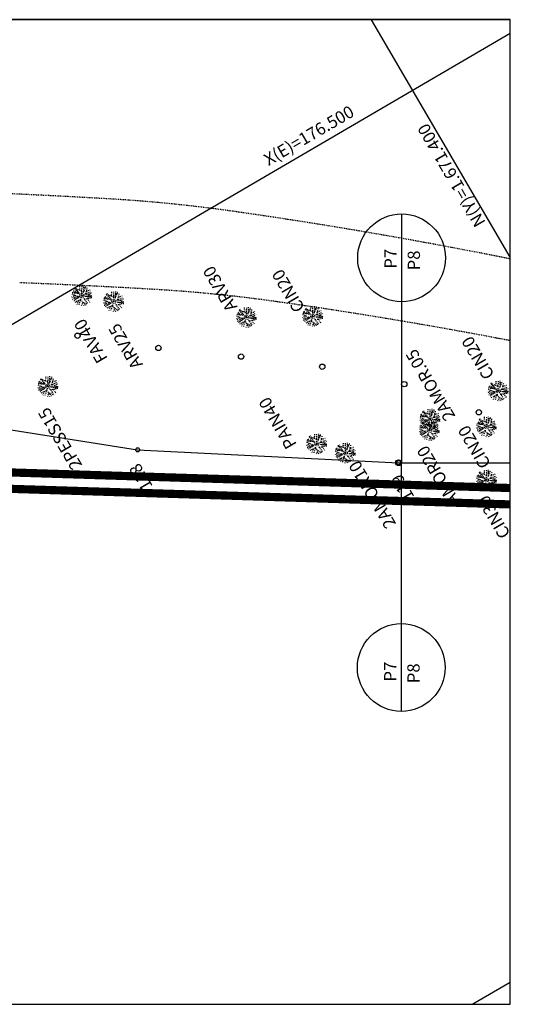
# Model space of a CAD drawing. Extents: x 113 to 953, y 1925 to 2519.
# Drawn here: x 708 to 769, y 2239 to 2359 of the extents above; entities that cross this region are included whole.
import ezdxf

# ---------------------------------------------------------------- set-up
doc = ezdxf.new("R2010")
doc.units = 0
doc.header["$LTSCALE"] = 0.1
doc.header["$MEASUREMENT"] = 0
doc.header["$PDMODE"] = 34
doc.header["$PDSIZE"] = 0.6
doc.linetypes.add('CENTER', pattern=[2, 1.25, -0.25, 0.25, -0.25])
doc.linetypes.add('PHANTOM', pattern=[2.5, 1.25, -0.25, 0.25, -0.25, 0.25, -0.25])
doc.layers.get('0').update_dxf_attribs({"linetype": 'CONTINUOUS'})
doc.layers.get('DEFPOINTS').update_dxf_attribs({"linetype": 'CONTINUOUS'})
for name, color, linetype in [('A-TEXTO-R60', 2, 'CONTINUOUS'), ('DEFLEXÃO', 2, 'CONTINUOUS'), ('LINHAS', 7, 'CONTINUOUS'), ('T-AUXIL-MALHA', 8, 'CONTINUOUS'), ('T-PAV-ASFALTO', 2, 'PHANTOM'), ('T-PERFIL', 3, 'CONTINUOUS'), ('T-VEG', 70, 'CENTER'), ('T-VEG-TIPO', 3, 'CENTER'), ('TUBULAÇÃO', 240, 'CONTINUOUS')]:
    doc.layers.add(name, color=color, linetype=linetype)
doc.styles.get("Standard").update_dxf_attribs({"font": 'romans.shx'})
doc.styles.add('STYLE1', font='romans.shx', dxfattribs={"height": 1.5})
doc.dimstyles.new('ISO-25', dxfattribs={"dimtxt": 2.5, "dimasz": 2.5, "dimexe": 1.25, "dimexo": 0.625, "dimtad": 1, "dimtxsty": 'STANDARD', "dimcen": 2.5, "dimazin": 3, "dimtfac": 1, "dimtmove": 0, "dimatfit": 3})

# ---------------------------------------------------------------- blocks, each defined once
blk = doc.blocks.new('Q2')
at = {"layer": 'T-PERFIL'}
blk.add_lwpolyline([(0, 120.18), (-624.8, 120.18), (-624.8, 0), (0, 0)], close=True, dxfattribs=at)
blk = doc.blocks.new('*D4')
at = {"layer": 'DEFLEXÃO', "color": 0}
blk.add_arc((401.6, 2311.35), 6.42, 203.4389, 340.2911, dxfattribs=at)
for points in [[(407.32, 2309.24), (407.97, 2309.12), (408.02, 2311.14)], [(395.39, 2308.71), (396.03, 2308.87), (395.21, 2310.73)]]:
    blk.add_solid(points, dxfattribs=at)
at = {"layer": 'DEFPOINTS', "color": 0}
for p in [(401.6, 2311.35), (401.6, 2311.35), (398.7, 2305.62), (768.47, 2299.9), (143.71, 2286.44)]:
    blk.add_point(p, dxfattribs=at)
at = {"layer": 'DEFLEXÃO', "color": 0, "insert": (402.87, 2306.61), "char_height": 1.5, "attachment_point": 5, "rotation": 14.9753}
blk.add_mtext('172°41\'46"', dxfattribs=at)

msp = doc.modelspace()

# ---------------------------------------------------------------- linework, layer by layer
at = {"layer": 'LINHAS'}
for centre in [(715.3552, 2320.5001, 4.6), (725.2242, 2319.0085, 4.55), (735.3122, 2317.9523, 4.5), (745.2192, 2316.7183, 4.55), (745.2192, 2316.7183, 4.55), (755.2246, 2314.5822, 4.56), (764.3279, 2311.1623, 4.51)]:
    msp.add_circle(centre, 0.325, dxfattribs=at)
at = {"layer": 'T-AUXIL-MALHA'}
for p, q in [((768.1594, 2330.0723), (751.2168, 2359.0729)), ((768.1594, 2357.3802), (565.3528, 2238.8968)), ((768.1594, 2241.5652), (763.592, 2238.8968))]:
    msp.add_line(p, q, dxfattribs=at)
at = {"layer": 'T-PAV-ASFALTO'}
for centre, radius, start, end in [((669.06, 1484.974, 5.7), 853.698, 86.6209921, 87.729478), ((708.6216, 2155.0188, 5.7), 182.4862, 81.909355, 86.620992), ((651.1525, 1750.7463, 5.7), 590.823, 79.2913312, 81.9093548), ((661.3394, 1804.6144, 5.7), 536.0002, 78.504493, 79.291331), ((674.4779, 1473.9328, 5.35), 853.698, 86.6209921, 87.729478), ((714.0395, 2143.9777, 5.35), 182.4862, 81.909355, 86.620992), ((656.5704, 1739.7052, 5.35), 590.823, 79.2913312, 81.9093548), ((666.7573, 1793.5732, 5.35), 536.0002, 79.094886, 79.291331)]:
    msp.add_arc(centre, radius, start, end, dxfattribs=at)
at = {"layer": 'T-PERFIL'}
msp.add_line((754.913, 2335.3583), (754.8604, 2274.6472), dxfattribs=at)
msp.add_lwpolyline([(768.1594, 2359.0729), (143.3548, 2359.0729), (143.3548, 2238.8968), (768.1594, 2238.8968)], close=True, dxfattribs=at)
msp.add_lwpolyline([(143.3548, 2291.2325), (175.5298, 2294.4952), (215.9491, 2296.3081), (269.6255, 2305.7851), (326.4775, 2307.0647), (401.9169, 2314.0466), (489.183, 2313.5677), (558.5274, 2312.5115), (607.718, 2312.277), (653.7929, 2310.6166), (698.4718, 2310.4079), (722.683, 2306.5721), (754.5367, 2305.0031), (768.1594, 2304.9913)], dxfattribs=at)
for centre, radius in [((754.9083, 2330.0028), 5.3556), ((722.683, 2306.5721, 2.3899), 0.25), ((754.5367, 2305.0031), 0.35), ((754.5367, 2305.0031, 2.3999), 0.25), ((754.865, 2280.0028), 5.3556)]:
    msp.add_circle(centre, radius, dxfattribs=at)
at = {"layer": 'T-VEG'}
for p, q in [((715.6095, 2326.041, 4.96), (715.6542, 2326.6353, 4.96)), ((715.8708, 2325.4041, 4.96), (715.9134, 2326.6535, 4.96)), ((716.1079, 2325.9024, 4.96), (716.1307, 2326.6269, 4.96)), ((715.378, 2325.2612, 4.96), (714.6343, 2325.5874, 4.96)), ((715.4377, 2325.65, 4.96), (714.6634, 2325.7279, 4.96)), ((715.1274, 2325.6812, 4.96), (714.7297, 2325.9146, 4.96)), ((715.8708, 2325.4041, 4.96), (714.7837, 2326.0213, 4.96)), ((715.8708, 2325.4041, 4.96), (714.9604, 2326.2607, 4.96)), ((715.889, 2325.9364, 4.96), (714.9766, 2326.2777, 4.96)), ((715.4566, 2325.7938, 4.96), (715.0873, 2326.3782, 4.96)), ((715.8708, 2325.4041, 4.96), (716.4078, 2326.533, 4.96)), ((715.8708, 2325.4041, 4.96), (717.0233, 2325.8884, 4.96)), ((716.1165, 2326.1756, 4.96), (716.3702, 2326.5501, 4.96)), ((716.3721, 2325.6148, 4.96), (716.5752, 2326.4368, 4.96)), ((716.3721, 2325.6148, 4.96), (717.1196, 2325.3473, 4.96)), ((716.4538, 2325.9456, 4.96), (716.9104, 2326.0983, 4.96)), ((716.674, 2325.5068, 4.96), (717.0805, 2325.7192, 4.96)), ((719.7628, 2324.6852, 4.97), (718.8523, 2325.5418, 4.97)), ((719.7809, 2325.2175, 4.97), (718.8686, 2325.5587, 4.97)), ((719.3486, 2325.0749, 4.97), (718.9793, 2325.6593, 4.97)), ((719.5014, 2325.322, 4.97), (719.5462, 2325.9164, 4.97)), ((719.7628, 2324.6852, 4.97), (719.8054, 2325.9346, 4.97)), ((719.7628, 2324.6852, 4.97), (720.2998, 2325.814, 4.97)), ((719.9998, 2325.1835, 4.97), (720.0226, 2325.908, 4.97)), ((720.0084, 2325.4567, 4.97), (720.2621, 2325.8312, 4.97)), ((720.2641, 2324.8958, 4.97), (720.4672, 2325.7179, 4.97)), ((715.0694, 2325.3966, 4.96), (714.6355, 2325.2126, 4.96)), ((715.8708, 2325.4041, 4.96), (714.6703, 2325.0558, 4.96)), ((715.4167, 2325.1069, 4.96), (714.7282, 2324.8972, 4.96)), ((715.8708, 2325.4041, 4.96), (714.8249, 2324.7195, 4.96)), ((715.7046, 2324.8921, 4.96), (714.9702, 2324.5372, 4.96)), ((715.4254, 2324.7571, 4.96), (715.268, 2324.309, 4.96)), ((715.8708, 2325.4041, 4.96), (715.485, 2324.2151, 4.96)), ((715.7046, 2324.8921, 4.96), (716.3499, 2324.2495, 4.96)), ((715.9943, 2324.6037, 4.96), (715.8092, 2324.1556, 4.96)), ((715.8708, 2325.4041, 4.96), (717.1066, 2325.216, 4.96)), ((715.8708, 2325.4041, 4.96), (716.6119, 2324.3974, 4.96)), ((715.9217, 2324.428, 4.96), (716.1295, 2324.1811, 4.96)), ((715.9943, 2324.6037, 4.96), (716.5597, 2324.361, 4.96)), ((716.1866, 2324.9752, 4.96), (717.0988, 2325.1704, 4.96)), ((716.4029, 2325.3231, 4.96), (717.1196, 2325.3487, 4.96)), ((716.5361, 2325.05, 4.96), (716.8326, 2324.6056, 4.96)), ((719.2699, 2324.5422, 4.97), (718.5262, 2324.8685, 4.97)), ((718.9613, 2324.6776, 4.97), (718.5275, 2324.4937, 4.97)), ((719.3296, 2324.9311, 4.97), (718.5554, 2325.009, 4.97)), ((719.7628, 2324.6852, 4.97), (718.5622, 2324.3369, 4.97)), ((719.3087, 2324.388, 4.97), (718.6201, 2324.1783, 4.97)), ((719.0194, 2324.9623, 4.97), (718.6217, 2325.1957, 4.97)), ((719.7628, 2324.6852, 4.97), (718.6756, 2325.3023, 4.97)), ((719.7628, 2324.6852, 4.97), (718.7169, 2324.0006, 4.97)), ((719.7628, 2324.6852, 4.97), (719.3769, 2323.4962, 4.97)), ((719.7628, 2324.6852, 4.97), (720.9152, 2325.1694, 4.97)), ((719.7628, 2324.6852, 4.97), (720.9986, 2324.497, 4.97)), ((719.7628, 2324.6852, 4.97), (720.5039, 2323.6785, 4.97)), ((720.0785, 2324.2563, 4.97), (720.9908, 2324.4515, 4.97)), ((720.2641, 2324.8958, 4.97), (721.0115, 2324.6284, 4.97)), ((720.2948, 2324.6042, 4.97), (721.0116, 2324.6298, 4.97)), ((720.3458, 2325.2267, 4.97), (720.8024, 2325.3794, 4.97)), ((720.4281, 2324.3311, 4.97), (720.7246, 2323.8867, 4.97)), ((720.5659, 2324.7878, 4.97), (720.9725, 2325.0003, 4.97)), ((719.5966, 2324.1732, 4.97), (718.8622, 2323.8183, 4.97)), ((719.3173, 2324.0382, 4.97), (719.16, 2323.5901, 4.97)), ((719.5966, 2324.1732, 4.97), (720.2418, 2323.5306, 4.97)), ((719.8862, 2323.8847, 4.97), (719.7011, 2323.4367, 4.97)), ((719.8137, 2323.7091, 4.97), (720.0214, 2323.4622, 4.97)), ((719.8862, 2323.8847, 4.97), (720.4516, 2323.6421, 4.97)), ((735.5292, 2322.9932, 4.76), (734.7549, 2323.0711, 4.76)), ((735.2189, 2323.0244, 4.76), (734.8212, 2323.2578, 4.76)), ((735.9623, 2322.7473, 4.76), (734.8752, 2323.3645, 4.76)), ((735.9623, 2322.7473, 4.76), (735.0519, 2323.6039, 4.76)), ((735.9805, 2323.2796, 4.76), (735.0681, 2323.6209, 4.76)), ((735.5481, 2323.137, 4.76), (735.1788, 2323.7214, 4.76)), ((735.701, 2323.3842, 4.76), (735.7457, 2323.9785, 4.76)), ((735.9623, 2322.7473, 4.76), (736.0049, 2323.9967, 4.76)), ((735.9623, 2322.7473, 4.76), (736.4993, 2323.8762, 4.76)), ((735.9623, 2322.7473, 4.76), (737.1148, 2323.2316, 4.76)), ((736.1994, 2323.2456, 4.76), (736.2222, 2323.9701, 4.76)), ((736.208, 2323.5189, 4.76), (736.4617, 2323.8933, 4.76)), ((736.4636, 2322.958, 4.76), (736.6667, 2323.78, 4.76)), ((736.5454, 2323.2888, 4.76), (737.0019, 2323.4415, 4.76)), ((736.7655, 2322.85, 4.76), (737.172, 2323.0624, 4.76)), ((743.5588, 2322.7407, 5.04), (742.8151, 2323.067, 5.04)), ((743.6185, 2323.1296, 5.04), (742.8442, 2323.2075, 5.04)), ((743.3083, 2323.1608, 5.04), (742.9106, 2323.3941, 5.04)), ((744.0516, 2322.8837, 5.04), (742.9645, 2323.5008, 5.04)), ((744.0516, 2322.8837, 5.04), (743.1412, 2323.7403, 5.04)), ((744.0698, 2323.416, 5.04), (743.1574, 2323.7572, 5.04)), ((743.6374, 2323.2734, 5.04), (743.2682, 2323.8578, 5.04)), ((743.7903, 2323.5205, 5.04), (743.8351, 2324.1148, 5.04)), ((744.0516, 2322.8837, 5.04), (744.0943, 2324.133, 5.04)), ((744.0516, 2322.8837, 5.04), (744.5887, 2324.0125, 5.04)), ((744.0516, 2322.8837, 5.04), (745.2041, 2323.3679, 5.04)), ((744.2887, 2323.382, 5.04), (744.3115, 2324.1064, 5.04)), ((744.2973, 2323.6552, 5.04), (744.551, 2324.0297, 5.04)), ((744.5529, 2323.0943, 5.04), (744.7561, 2323.9164, 5.04)), ((744.5529, 2323.0943, 5.04), (745.3004, 2322.8269, 5.04)), ((744.6347, 2323.4251, 5.04), (745.0913, 2323.5778, 5.04)), ((744.8548, 2322.9863, 5.04), (745.2614, 2323.1988, 5.04)), ((735.4695, 2322.6044, 4.76), (734.7258, 2322.9307, 4.76)), ((735.1609, 2322.7398, 4.76), (734.727, 2322.5558, 4.76)), ((735.9623, 2322.7473, 4.76), (734.7618, 2322.399, 4.76)), ((735.5082, 2322.4501, 4.76), (734.8197, 2322.2404, 4.76)), ((735.9623, 2322.7473, 4.76), (734.9164, 2322.0627, 4.76)), ((735.7962, 2322.2353, 4.76), (735.0617, 2321.8804, 4.76)), ((735.5169, 2322.1003, 4.76), (735.3596, 2321.6522, 4.76)), ((735.9623, 2322.7473, 4.76), (735.5765, 2321.5583, 4.76)), ((735.7962, 2322.2353, 4.76), (736.4414, 2321.5927, 4.76)), ((736.0858, 2321.9469, 4.76), (735.9007, 2321.4988, 4.76)), ((735.9623, 2322.7473, 4.76), (737.1981, 2322.5592, 4.76)), ((735.9623, 2322.7473, 4.76), (736.7034, 2321.7406, 4.76)), ((736.0858, 2321.9469, 4.76), (736.6512, 2321.7042, 4.76)), ((736.2781, 2322.3184, 4.76), (737.1903, 2322.5136, 4.76)), ((736.4636, 2322.958, 4.76), (737.2111, 2322.6906, 4.76)), ((736.4944, 2322.6663, 4.76), (737.2111, 2322.6919, 4.76)), ((736.6277, 2322.3932, 4.76), (736.9241, 2321.9489, 4.76)), ((743.2502, 2322.8761, 5.04), (742.8163, 2322.6922, 5.04)), ((744.0516, 2322.8837, 5.04), (742.8511, 2322.5354, 5.04)), ((743.5976, 2322.5864, 5.04), (742.909, 2322.3767, 5.04)), ((744.0516, 2322.8837, 5.04), (743.0057, 2322.199, 5.04)), ((743.8855, 2322.3717, 5.04), (743.1511, 2322.0167, 5.04)), ((743.6062, 2322.2367, 5.04), (743.4489, 2321.7885, 5.04)), ((744.0516, 2322.8837, 5.04), (743.6658, 2321.6947, 5.04)), ((743.8855, 2322.3717, 5.04), (744.5307, 2321.7291, 5.04)), ((744.1751, 2322.0832, 5.04), (743.99, 2321.6351, 5.04)), ((744.0516, 2322.8837, 5.04), (745.2875, 2322.6955, 5.04)), ((744.0516, 2322.8837, 5.04), (744.7927, 2321.877, 5.04)), ((744.1025, 2321.9075, 5.04), (744.3103, 2321.6607, 5.04)), ((744.1751, 2322.0832, 5.04), (744.7405, 2321.8406, 5.04)), ((744.3674, 2322.4548, 5.04), (745.2797, 2322.6499, 5.04)), ((744.5837, 2322.8027, 5.04), (745.3005, 2322.8283, 5.04)), ((744.717, 2322.5296, 5.04), (745.0135, 2322.0852, 5.04)), ((736.0132, 2321.7712, 4.76), (736.221, 2321.5243, 4.76)), ((711.3033, 2314.5706, 2.8699), (710.5291, 2314.6486, 2.8699)), ((710.9931, 2314.6019, 2.8699), (710.5954, 2314.8352, 2.8699)), ((711.7365, 2314.3248, 2.8699), (710.6493, 2314.9419, 2.8699)), ((711.7365, 2314.3248, 2.8699), (710.826, 2315.1814, 2.8699)), ((711.7546, 2314.8571, 2.8699), (710.8422, 2315.1983, 2.8699)), ((711.3223, 2314.7145, 2.8699), (710.953, 2315.2988, 2.8699)), ((711.4751, 2314.9616, 2.8699), (711.5199, 2315.5559, 2.8699)), ((711.7365, 2314.3248, 2.8699), (711.7791, 2315.5741, 2.8699)), ((711.7365, 2314.3248, 2.8699), (712.2735, 2315.4536, 2.8699)), ((711.7365, 2314.3248, 2.8699), (712.8889, 2314.809, 2.8699)), ((711.9735, 2314.823, 2.8699), (711.9963, 2315.5475, 2.8699)), ((711.9821, 2315.0963, 2.8699), (712.2358, 2315.4707, 2.8699)), ((712.2378, 2314.5354, 2.8699), (712.4409, 2315.3575, 2.8699)), ((712.3195, 2314.8662, 2.8699), (712.7761, 2315.0189, 2.8699)), ((712.5396, 2314.4274, 2.8699), (712.9462, 2314.6398, 2.8699)), ((766.6845, 2313.7777, 4.69), (765.774, 2314.6343, 4.69)), ((766.7026, 2314.31, 4.69), (765.7903, 2314.6513, 4.69)), ((766.2703, 2314.1674, 4.69), (765.901, 2314.7518, 4.69)), ((766.4231, 2314.4146, 4.69), (766.4679, 2315.0089, 4.69)), ((766.6845, 2313.7777, 4.69), (766.7271, 2315.0271, 4.69)), ((766.6845, 2313.7777, 4.69), (767.2215, 2314.9066, 4.69)), ((766.9215, 2314.276, 4.69), (766.9443, 2315.0005, 4.69)), ((766.9301, 2314.5492, 4.69), (767.1839, 2314.9237, 4.69)), ((767.1858, 2313.9884, 4.69), (767.3889, 2314.8104, 4.69)), ((711.2436, 2314.1818, 2.8699), (710.4999, 2314.5081, 2.8699)), ((710.935, 2314.3172, 2.8699), (710.5012, 2314.1332, 2.8699)), ((711.7365, 2314.3248, 2.8699), (710.5359, 2313.9765, 2.8699)), ((711.2824, 2314.0275, 2.8699), (710.5938, 2313.8178, 2.8699)), ((711.7365, 2314.3248, 2.8699), (710.6906, 2313.6401, 2.8699)), ((711.5703, 2313.8127, 2.8699), (710.8359, 2313.4578, 2.8699)), ((711.291, 2313.6778, 2.8699), (711.1337, 2313.2296, 2.8699)), ((711.7365, 2314.3248, 2.8699), (711.3506, 2313.1357, 2.8699)), ((711.5703, 2313.8127, 2.8699), (712.2155, 2313.1701, 2.8699)), ((711.8599, 2313.5243, 2.8699), (711.6748, 2313.0762, 2.8699)), ((711.7365, 2314.3248, 2.8699), (712.9723, 2314.1366, 2.8699)), ((711.7365, 2314.3248, 2.8699), (712.4776, 2313.3181, 2.8699)), ((711.8599, 2313.5243, 2.8699), (712.4253, 2313.2816, 2.8699)), ((712.0522, 2313.8959, 2.8699), (712.9645, 2314.091, 2.8699)), ((712.2378, 2314.5354, 2.8699), (712.9852, 2314.268, 2.8699)), ((712.2685, 2314.2437, 2.8699), (712.9853, 2314.2693, 2.8699)), ((712.4018, 2313.9706, 2.8699), (712.6983, 2313.5263, 2.8699)), ((766.1916, 2313.6348, 4.69), (765.4479, 2313.961, 4.69)), ((765.883, 2313.7702, 4.69), (765.4492, 2313.5862, 4.69)), ((766.2513, 2314.0236, 4.69), (765.4771, 2314.1015, 4.69)), ((766.6845, 2313.7777, 4.69), (765.4839, 2313.4294, 4.69)), ((766.2304, 2313.4805, 4.69), (765.5418, 2313.2708, 4.69)), ((765.9411, 2314.0548, 4.69), (765.5434, 2314.2882, 4.69)), ((766.6845, 2313.7777, 4.69), (765.5974, 2314.3949, 4.69)), ((766.6845, 2313.7777, 4.69), (765.6386, 2313.0931, 4.69)), ((766.6845, 2313.7777, 4.69), (766.2986, 2312.5887, 4.69)), ((766.6845, 2313.7777, 4.69), (767.8369, 2314.262, 4.69)), ((766.6845, 2313.7777, 4.69), (767.9203, 2313.5896, 4.69)), ((766.6845, 2313.7777, 4.69), (767.4256, 2312.771, 4.69)), ((767.0002, 2313.3488, 4.69), (767.9125, 2313.544, 4.69)), ((767.1858, 2313.9884, 4.69), (767.9332, 2313.7209, 4.69)), ((767.2165, 2313.6967, 4.69), (767.9333, 2313.7223, 4.69)), ((767.2675, 2314.3192, 4.69), (767.7241, 2314.4719, 4.69)), ((767.3498, 2313.4236, 4.69), (767.6463, 2312.9792, 4.69)), ((767.4876, 2313.8804, 4.69), (767.8942, 2314.0928, 4.69)), ((711.7873, 2313.3486, 2.8699), (711.9951, 2313.1018, 2.8699)), ((766.5183, 2313.2657, 4.69), (765.7839, 2312.9108, 4.69)), ((766.2391, 2313.1307, 4.69), (766.0817, 2312.6826, 4.69)), ((766.5183, 2313.2657, 4.69), (767.1635, 2312.6231, 4.69)), ((766.8079, 2312.9773, 4.69), (766.6228, 2312.5292, 4.69)), ((766.7354, 2312.8016, 4.69), (766.9431, 2312.5547, 4.69)), ((766.8079, 2312.9773, 4.69), (767.3733, 2312.7346, 4.69)), ((758.3674, 2310.3395, 3.89), (757.4569, 2311.1961, 3.89)), ((758.3855, 2310.8718, 3.89), (757.4732, 2311.2131, 3.89)), ((757.9532, 2310.7292, 3.89), (757.5839, 2311.3136, 3.89)), ((758.106, 2310.9764, 3.89), (758.1508, 2311.5707, 3.89)), ((758.3674, 2310.3395, 3.89), (758.41, 2311.5889, 3.89)), ((758.3674, 2310.3395, 3.89), (758.9044, 2311.4684, 3.89)), ((758.6044, 2310.8378, 3.89), (758.6272, 2311.5623, 3.89)), ((758.613, 2311.1111, 3.89), (758.8668, 2311.4855, 3.89)), ((758.8687, 2310.5502, 3.89), (759.0718, 2311.3722, 3.89)), ((758.9504, 2310.881, 3.89), (759.407, 2311.0337, 3.89)), ((757.8745, 2310.1966, 3.89), (757.1308, 2310.5229, 3.89)), ((757.5659, 2310.332, 3.89), (757.1321, 2310.148, 3.89)), ((757.9342, 2310.5854, 3.89), (757.16, 2310.6633, 3.89)), ((758.3674, 2310.3395, 3.89), (757.1668, 2309.9912, 3.89)), ((757.9133, 2310.0423, 3.89), (757.2247, 2309.8326, 3.89)), ((757.624, 2310.6166, 3.89), (757.2263, 2310.85, 3.89)), ((758.3674, 2310.3395, 3.89), (757.2803, 2310.9567, 3.89)), ((758.3674, 2310.3395, 3.89), (757.3215, 2309.6549, 3.89)), ((758.2903, 2308.9512, 3.5499), (757.3799, 2309.8078, 3.5499)), ((758.3085, 2309.4835, 3.5499), (757.3961, 2309.8248, 3.5499)), ((758.2012, 2309.8275, 3.89), (757.4668, 2309.4726, 3.89)), ((757.8761, 2309.3409, 3.5499), (757.5069, 2309.9253, 3.5499)), ((758.3674, 2310.3395, 3.89), (757.9815, 2309.1505, 3.89)), ((758.029, 2309.5881, 3.5499), (758.0738, 2310.1824, 3.5499)), ((758.2012, 2309.8275, 3.89), (758.8465, 2309.1849, 3.89)), ((758.2903, 2308.9512, 3.5499), (758.3329, 2310.2006, 3.5499)), ((758.2903, 2308.9512, 3.5499), (758.8274, 2310.0801, 3.5499)), ((758.3674, 2310.3395, 3.89), (759.5198, 2310.8238, 3.89)), ((758.3674, 2310.3395, 3.89), (759.6032, 2310.1514, 3.89)), ((758.3674, 2310.3395, 3.89), (759.1085, 2309.3328, 3.89)), ((758.5274, 2309.4495, 3.5499), (758.5502, 2310.174, 3.5499)), ((758.536, 2309.7228, 3.5499), (758.7897, 2310.0972, 3.5499)), ((758.6831, 2309.9106, 3.89), (759.5954, 2310.1058, 3.89)), ((758.7916, 2309.1619, 3.5499), (758.9948, 2309.9839, 3.5499)), ((758.8687, 2310.5502, 3.89), (759.6162, 2310.2827, 3.89)), ((758.8995, 2310.2585, 3.89), (759.6162, 2310.2841, 3.89)), ((759.0327, 2309.9854, 3.89), (759.3292, 2309.5411, 3.89)), ((759.1705, 2310.4422, 3.89), (759.5771, 2310.6546, 3.89)), ((764.5105, 2309.6743, 4.62), (764.1128, 2309.9076, 4.62)), ((765.2539, 2309.3972, 4.62), (764.1668, 2310.0143, 4.62)), ((765.2539, 2309.3972, 4.62), (764.3434, 2310.2537, 4.62)), ((765.272, 2309.9294, 4.62), (764.3597, 2310.2707, 4.62)), ((764.8397, 2309.7869, 4.62), (764.4704, 2310.3712, 4.62)), ((764.9925, 2310.034, 4.62), (765.0373, 2310.6283, 4.62)), ((765.2539, 2309.3972, 4.62), (765.2965, 2310.6465, 4.62)), ((765.2539, 2309.3972, 4.62), (765.7909, 2310.526, 4.62)), ((765.2539, 2309.3972, 4.62), (766.4063, 2309.8814, 4.62)), ((765.4909, 2309.8954, 4.62), (765.5137, 2310.6199, 4.62)), ((765.4995, 2310.1687, 4.62), (765.7532, 2310.5431, 4.62)), ((765.7552, 2309.6078, 4.62), (765.9583, 2310.4298, 4.62)), ((765.8369, 2309.9386, 4.62), (766.2935, 2310.0913, 4.62)), ((757.7975, 2308.8083, 3.5499), (757.0538, 2309.1346, 3.5499)), ((757.4889, 2308.9437, 3.5499), (757.055, 2308.7597, 3.5499)), ((757.8572, 2309.1971, 3.5499), (757.0829, 2309.275, 3.5499)), ((758.2903, 2308.9512, 3.5499), (757.0898, 2308.6029, 3.5499)), ((757.8363, 2308.654, 3.5499), (757.1477, 2308.4443, 3.5499)), ((757.5469, 2309.2283, 3.5499), (757.1492, 2309.4617, 3.5499)), ((758.2903, 2308.9512, 3.5499), (757.2032, 2309.5684, 3.5499)), ((758.2903, 2308.9512, 3.5499), (757.2444, 2308.2666, 3.5499)), ((757.922, 2309.6925, 3.89), (757.7646, 2309.2444, 3.89)), ((758.2903, 2308.9512, 3.5499), (757.9045, 2307.7622, 3.5499)), ((758.2903, 2308.9512, 3.5499), (759.4428, 2309.4355, 3.5499)), ((758.2903, 2308.9512, 3.5499), (759.5262, 2308.7631, 3.5499)), ((758.2903, 2308.9512, 3.5499), (759.0314, 2307.9446, 3.5499)), ((758.4908, 2309.5391, 3.89), (758.3057, 2309.091, 3.89)), ((758.4183, 2309.3634, 3.89), (758.6261, 2309.1165, 3.89)), ((758.4908, 2309.5391, 3.89), (759.0563, 2309.2964, 3.89)), ((758.6061, 2308.5223, 3.5499), (759.5184, 2308.7175, 3.5499)), ((758.7916, 2309.1619, 3.5499), (759.5391, 2308.8945, 3.5499)), ((758.8224, 2308.8702, 3.5499), (759.5392, 2308.8958, 3.5499)), ((758.8734, 2309.4927, 3.5499), (759.33, 2309.6454, 3.5499)), ((758.9557, 2308.5971, 3.5499), (759.2521, 2308.1528, 3.5499)), ((759.0935, 2309.0539, 3.5499), (759.5, 2309.2663, 3.5499)), ((764.761, 2309.2542, 4.62), (764.0173, 2309.5805, 4.62)), ((764.4524, 2309.3896, 4.62), (764.0186, 2309.2056, 4.62)), ((764.8207, 2309.643, 4.62), (764.0465, 2309.721, 4.62)), ((765.2539, 2309.3972, 4.62), (764.0533, 2309.0489, 4.62)), ((764.7998, 2309.0999, 4.62), (764.1112, 2308.8902, 4.62)), ((765.2539, 2309.3972, 4.62), (764.208, 2308.7125, 4.62)), ((765.0877, 2308.8851, 4.62), (764.3533, 2308.5302, 4.62)), ((764.8084, 2308.7502, 4.62), (764.6511, 2308.302, 4.62)), ((765.2539, 2309.3972, 4.62), (764.868, 2308.2081, 4.62)), ((765.0877, 2308.8851, 4.62), (765.7329, 2308.2425, 4.62)), ((765.3773, 2308.5967, 4.62), (765.1922, 2308.1486, 4.62)), ((765.2539, 2309.3972, 4.62), (766.4897, 2309.209, 4.62)), ((765.2539, 2309.3972, 4.62), (765.995, 2308.3905, 4.62)), ((765.3773, 2308.5967, 4.62), (765.9427, 2308.354, 4.62)), ((765.5696, 2308.9683, 4.62), (766.4819, 2309.1634, 4.62)), ((765.7552, 2309.6078, 4.62), (766.5026, 2309.3404, 4.62)), ((765.7859, 2309.3161, 4.62), (766.5027, 2309.3417, 4.62)), ((765.9192, 2309.043, 4.62), (766.2157, 2308.5987, 4.62)), ((766.057, 2309.4998, 4.62), (766.4636, 2309.7122, 4.62)), ((744.0469, 2307.168, 2.3699), (743.3031, 2307.4942, 2.3699)), ((744.1065, 2307.5568, 2.3699), (743.3323, 2307.6347, 2.3699)), ((743.7963, 2307.588, 2.3699), (743.3986, 2307.8214, 2.3699)), ((744.5397, 2307.3109, 2.3699), (743.4526, 2307.9281, 2.3699)), ((744.5397, 2307.3109, 2.3699), (743.6292, 2308.1675, 2.3699)), ((744.5578, 2307.8432, 2.3699), (743.6455, 2308.1845, 2.3699)), ((744.1255, 2307.7006, 2.3699), (743.7562, 2308.285, 2.3699)), ((744.2784, 2307.9478, 2.3699), (744.3231, 2308.5421, 2.3699)), ((744.5397, 2307.3109, 2.3699), (744.5823, 2308.5603, 2.3699)), ((744.5397, 2307.3109, 2.3699), (745.0767, 2308.4398, 2.3699)), ((744.5397, 2307.3109, 2.3699), (745.6922, 2307.7952, 2.3699)), ((744.7767, 2307.8092, 2.3699), (744.7996, 2308.5337, 2.3699)), ((744.7853, 2308.0824, 2.3699), (745.0391, 2308.4569, 2.3699)), ((745.041, 2307.5216, 2.3699), (745.2441, 2308.3436, 2.3699)), ((745.041, 2307.5216, 2.3699), (745.7885, 2307.2541, 2.3699)), ((745.1227, 2307.8524, 2.3699), (745.5793, 2308.0051, 2.3699)), ((745.3429, 2307.4136, 2.3699), (745.7494, 2307.626, 2.3699)), ((747.7748, 2306.8396, 2.4099), (747.8195, 2307.4339, 2.4099)), ((748.0361, 2306.2028, 2.4099), (748.0787, 2307.4521, 2.4099)), ((748.2731, 2306.701, 2.4099), (748.296, 2307.4255, 2.4099)), ((758.1242, 2308.4392, 3.5499), (757.3898, 2308.0843, 3.5499)), ((757.8449, 2308.3043, 3.5499), (757.6876, 2307.8561, 3.5499)), ((758.1242, 2308.4392, 3.5499), (758.7694, 2307.7966, 3.5499)), ((758.4138, 2308.1508, 3.5499), (758.2287, 2307.7027, 3.5499)), ((758.3412, 2307.9751, 3.5499), (758.549, 2307.7282, 3.5499)), ((758.4138, 2308.1508, 3.5499), (758.9792, 2307.9081, 3.5499)), ((765.3048, 2308.421, 4.62), (765.5125, 2308.1742, 4.62)), ((743.7382, 2307.3034, 2.3699), (743.3044, 2307.1194, 2.3699)), ((744.5397, 2307.3109, 2.3699), (743.3391, 2306.9626, 2.3699)), ((744.0856, 2307.0137, 2.3699), (743.397, 2306.804, 2.3699)), ((744.5397, 2307.3109, 2.3699), (743.4938, 2306.6263, 2.3699)), ((744.3735, 2306.7989, 2.3699), (743.6391, 2306.444, 2.3699)), ((744.0943, 2306.6639, 2.3699), (743.9369, 2306.2158, 2.3699)), ((744.5397, 2307.3109, 2.3699), (744.1538, 2306.1219, 2.3699)), ((744.3735, 2306.7989, 2.3699), (745.0188, 2306.1563, 2.3699)), ((744.6632, 2306.5105, 2.3699), (744.478, 2306.0624, 2.3699)), ((744.5397, 2307.3109, 2.3699), (745.7755, 2307.1228, 2.3699)), ((744.5397, 2307.3109, 2.3699), (745.2808, 2306.3042, 2.3699)), ((744.5906, 2306.3348, 2.3699), (744.7984, 2306.0879, 2.3699)), ((744.6632, 2306.5105, 2.3699), (745.2286, 2306.2678, 2.3699)), ((744.8554, 2306.882, 2.3699), (745.7677, 2307.0772, 2.3699)), ((745.0718, 2307.2299, 2.3699), (745.7885, 2307.2555, 2.3699)), ((745.205, 2306.9568, 2.3699), (745.5015, 2306.5124, 2.3699)), ((747.5433, 2306.0598, 2.4099), (746.7996, 2306.3861, 2.4099)), ((747.2347, 2306.1952, 2.4099), (746.8008, 2306.0112, 2.4099)), ((747.603, 2306.4486, 2.4099), (746.8287, 2306.5266, 2.4099)), ((748.0361, 2306.2028, 2.4099), (746.8355, 2305.8545, 2.4099)), ((747.2927, 2306.4799, 2.4099), (746.895, 2306.7132, 2.4099)), ((748.0361, 2306.2028, 2.4099), (746.949, 2306.8199, 2.4099)), ((748.0361, 2306.2028, 2.4099), (746.9902, 2305.5181, 2.4099)), ((748.0361, 2306.2028, 2.4099), (747.1257, 2307.0594, 2.4099)), ((748.0543, 2306.7351, 2.4099), (747.1419, 2307.0763, 2.4099)), ((747.6219, 2306.5925, 2.4099), (747.2526, 2307.1768, 2.4099)), ((748.0361, 2306.2028, 2.4099), (747.6502, 2305.0137, 2.4099)), ((748.0361, 2306.2028, 2.4099), (748.5731, 2307.3316, 2.4099)), ((748.0361, 2306.2028, 2.4099), (749.1886, 2306.687, 2.4099)), ((748.0361, 2306.2028, 2.4099), (749.2719, 2306.0146, 2.4099)), ((748.0361, 2306.2028, 2.4099), (748.7772, 2305.1961, 2.4099)), ((748.2818, 2306.9743, 2.4099), (748.5355, 2307.3487, 2.4099)), ((748.5374, 2306.4134, 2.4099), (748.7405, 2307.2355, 2.4099)), ((748.5374, 2306.4134, 2.4099), (749.2849, 2306.146, 2.4099)), ((748.6191, 2306.7442, 2.4099), (749.0757, 2306.8969, 2.4099)), ((748.8393, 2306.3054, 2.4099), (749.2458, 2306.5178, 2.4099)), ((747.582, 2305.9055, 2.4099), (746.8934, 2305.6958, 2.4099)), ((747.8699, 2305.6907, 2.4099), (747.1355, 2305.3358, 2.4099)), ((747.5907, 2305.5558, 2.4099), (747.4333, 2305.1076, 2.4099)), ((747.8699, 2305.6907, 2.4099), (748.5152, 2305.0481, 2.4099)), ((748.1596, 2305.4023, 2.4099), (747.9745, 2304.9542, 2.4099)), ((748.087, 2305.2266, 2.4099), (748.2948, 2304.9798, 2.4099)), ((748.1596, 2305.4023, 2.4099), (748.725, 2305.1596, 2.4099)), ((748.3518, 2305.7739, 2.4099), (749.2641, 2305.969, 2.4099)), ((748.5682, 2306.1217, 2.4099), (749.2849, 2306.1473, 2.4099)), ((748.7014, 2305.8486, 2.4099), (748.9979, 2305.4043, 2.4099)), ((765.284, 2303.4477, 3.91), (764.3716, 2303.7889, 3.91)), ((764.8516, 2303.3051, 3.91), (764.4823, 2303.8895, 3.91)), ((765.0045, 2303.5522, 3.91), (765.0492, 2304.1466, 3.91)), ((765.2658, 2302.9154, 3.91), (765.3084, 2304.1647, 3.91)), ((765.2658, 2302.9154, 3.91), (765.8029, 2304.0442, 3.91)), ((765.5029, 2303.4137, 3.91), (765.5257, 2304.1382, 3.91)), ((765.5115, 2303.6869, 3.91), (765.7652, 2304.0614, 3.91)), ((765.7671, 2303.126, 3.91), (765.9702, 2303.9481, 3.91)), ((764.773, 2302.7724, 3.91), (764.0293, 2303.0987, 3.91)), ((764.4644, 2302.9078, 3.91), (764.0305, 2302.7239, 3.91)), ((764.8327, 2303.1613, 3.91), (764.0584, 2303.2392, 3.91)), ((765.2658, 2302.9154, 3.91), (764.0653, 2302.5671, 3.91)), ((764.8117, 2302.6182, 3.91), (764.1232, 2302.4085, 3.91)), ((764.5224, 2303.1925, 3.91), (764.1247, 2303.4259, 3.91)), ((765.2658, 2302.9154, 3.91), (764.1787, 2303.5325, 3.91)), ((765.2658, 2302.9154, 3.91), (764.2199, 2302.2308, 3.91)), ((765.2658, 2302.9154, 3.91), (764.3554, 2303.772, 3.91)), ((765.2658, 2302.9154, 3.91), (764.88, 2301.7264, 3.91)), ((765.2658, 2302.9154, 3.91), (766.4183, 2303.3996, 3.91)), ((765.2658, 2302.9154, 3.91), (766.5016, 2302.7272, 3.91)), ((765.2658, 2302.9154, 3.91), (766.0069, 2301.9087, 3.91)), ((765.5816, 2302.4865, 3.91), (766.4938, 2302.6816, 3.91)), ((765.7671, 2303.126, 3.91), (766.5146, 2302.8586, 3.91)), ((765.7979, 2302.8344, 3.91), (766.5147, 2302.86, 3.91)), ((765.8489, 2303.4569, 3.91), (766.3054, 2303.6096, 3.91)), ((766.069, 2303.018, 3.91), (766.4755, 2303.2305, 3.91)), ((765.0997, 2302.4034, 3.91), (764.3653, 2302.0484, 3.91)), ((764.8204, 2302.2684, 3.91), (764.6631, 2301.8203, 3.91)), ((765.0997, 2302.4034, 3.91), (765.7449, 2301.7608, 3.91)), ((765.3893, 2302.1149, 3.91), (765.2042, 2301.6669, 3.91)), ((765.3167, 2301.9393, 3.91), (765.5245, 2301.6924, 3.91)), ((765.3893, 2302.1149, 3.91), (765.9547, 2301.8723, 3.91)), ((765.9312, 2302.5613, 3.91), (766.2276, 2302.1169, 3.91))]:
    msp.add_line(p, q, dxfattribs=at)
at = {"layer": 'TUBULAÇÃO', "const_width": 1}
for points in [[(143.3548, 2286.7081), (170.3204, 2291.0155), (401.5371, 2313.3482), (768.1594, 2301.9107)], [(143.3548, 2284.6828), (170.5745, 2289.0308), (401.6023, 2311.3452), (768.1594, 2299.9097)]]:
    msp.add_lwpolyline(points, dxfattribs=at)

# ---------------------------------------------------------------- block references
msp.add_blockref('Q2', (768.1594, 2238.8968))

# ---------------------------------------------------------------- texts
at = {"layer": 'A-TEXTO-R60', "style": 'STYLE1'}
for s, rotation, p in [('X(E)=176.500', 30.294262, (738.6719, 2341.1993)), ('N(Y)=1.671.400', 120.294262, (765.2068, 2334.327))]:
    msp.add_text(s, height=1.5, rotation=rotation, dxfattribs=at).set_placement(p)
at = {"layer": 'T-PERFIL', "style": 'STYLE1'}
for s, rotation, p in [('P7', 89.950395, (754.31, 2328.6762)), ('P8', 89.950395, (757.1461, 2328.473)), ('118', 120.294262, (724.5888, 2302.1254, 2.3899)), ('119', 120.294262, (756.5176, 2300.8308, 2.3999)), ('P7', 89.950395, (754.2664, 2278.2834)), ('P8', 89.950395, (757.1025, 2278.0803))]:
    msp.add_text(s, height=1.5, rotation=rotation, dxfattribs=at).set_placement(p)
at = {"layer": 'T-VEG-TIPO'}
for s, p in [('ARV30', (734.9002, 2324.0112, 4.76)), ('CIN20', (743.1511, 2323.8984, 5.04)), ('FAV40', (719.0835, 2317.7093, 9.9203)), ('ARV25', (723.371, 2316.9952, 4.97)), ('CIN20', (766.2947, 2315.7191, 4.69)), ('2AMOR.05', (761.5209, 2310.6678, 3.89)), ('PAIN40', (742.1607, 2307.2307, 2.3699)), ('2PESS15', (715.9703, 2304.7041, 2.8699)), ('CIN20', (765.8504, 2304.8528, 4.62)), ('AMOR20', (762.0186, 2300.3519, 3.5499)), ('2AMOR10', (754.282, 2297.5362, 2.4099)), ('CIN30', (768.2441, 2296.2975, -0.0002))]:
    msp.add_text(s, height=1.50008, rotation=120.353852, dxfattribs=at).set_placement(p)

# ---------------------------------------------------------------- dimensions: what is measured, and where the dimension line sits
at = {"layer": 'DEFLEXÃO'}
dim = msp.add_angular_dim_2l(base=(398.6959, 2305.6207), line1=((143.7074, 2286.4357), (401.6023, 2311.3452)), line2=((401.6023, 2311.3452), (768.4654, 2299.9002)), dimstyle='ISO-25', override={"dimtxt": 1.5, "dimasz": 2, "dimdec": 3, "dimzin": 0, "dimaunit": 1, "dimadec": 3, "dimtix": 1}, dxfattribs=at)
dim.commit()
dim.dimension.update_dxf_attribs({"geometry": '*D4', "text_midpoint": (403.2612, 2305.1432), "dimtype": 162})

doc.saveas('drawing.dxf')
